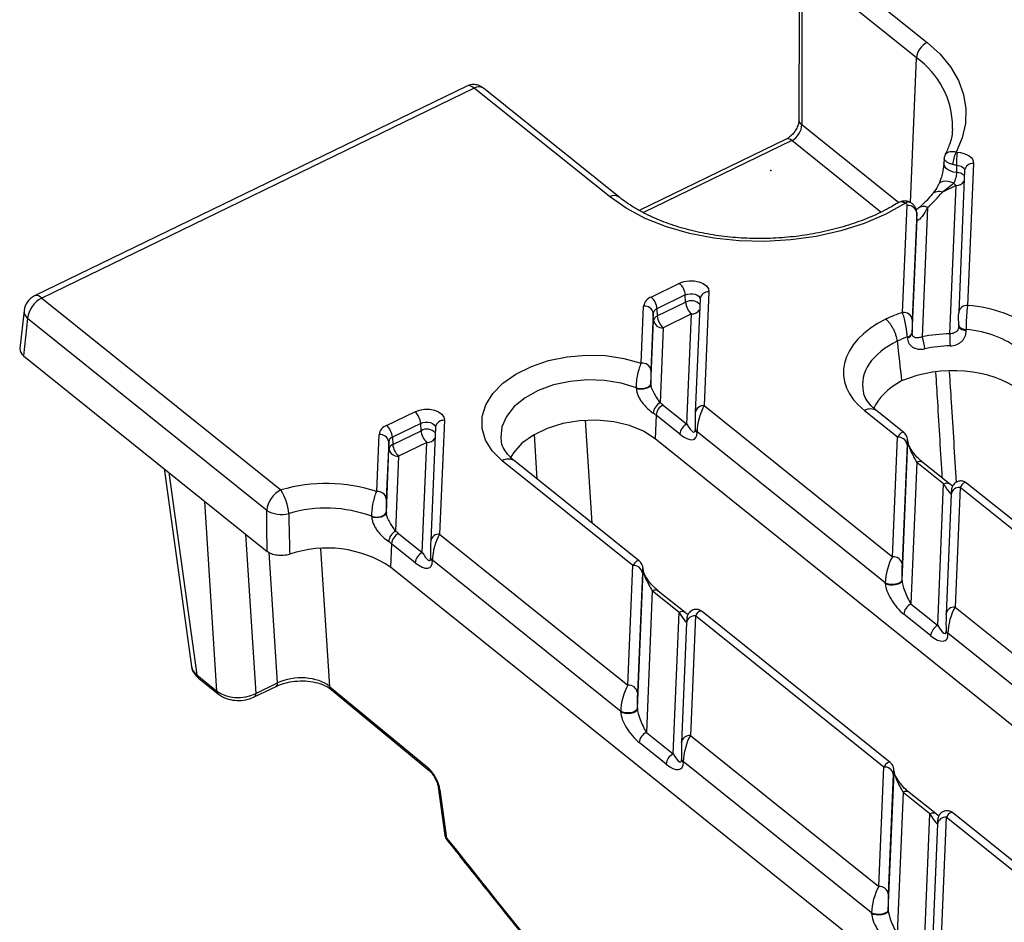
# Model space of a CAD drawing. Units: millimetres. Extents: x -83 to 1403, y -3 to 370.
# Drawn here: x 238 to 259, y 138 to 157 of the extents above; entities that cross this region are included whole.
import ezdxf

# ---------------------------------------------------------------- set-up
doc = ezdxf.new("R2010")
doc.units = ezdxf.units.MM
doc.header["$PDSIZE"] = -1

msp = doc.modelspace()

# ---------------------------------------------------------------- linework, layer by layer
at = {"color": 7, "linetype": 'Continuous', "lineweight": 30}
for p, q in [((254.788, 159.21), (257.709, 156.864)), ((257.48, 156.532), (254.558, 158.878)), ((254.945, 157.612), (254.939, 155.185)), ((255.004, 157.564), (254.998, 155.088)), ((247.765, 155.922), (238.419, 151.383)), ((247.923, 155.876), (238.579, 151.339)), ((250.844, 153.53), (247.923, 155.876)), ((251.043, 153.528), (248.122, 155.874)), ((254.939, 155.185), (254.939, 155.188)), ((258.257, 154.999), (258.259, 155.033)), ((254.665, 154.776), (251.486, 153.232)), ((258.077, 154.354), (258.071, 154.256)), ((258.519, 154.099), (258.391, 151.031)), ((258.711, 154.249), (258.583, 151.18)), ((258.334, 153.771), (258.037, 153.627)), ((258.2, 150.566), (258.334, 153.771)), ((257.179, 151.028), (257.276, 153.341)), ((257.715, 153.297), (257.598, 150.499)), ((257.483, 153.186), (257.386, 150.873)), ((257.388, 150.575), (257.491, 153.044)), ((251.745, 151.361), (252.356, 151.658)), ((238.579, 151.339), (243.744, 147.19)), ((252.482, 151.405), (251.871, 151.108)), ((252.49, 151.248), (252.482, 151.405)), ((252.801, 151.323), (252.699, 148.863)), ((252.994, 151.472), (252.891, 149.013)), ((238.196, 151.067), (238.106, 150.25)), ((251.532, 149.933), (251.583, 151.165)), ((251.871, 151.108), (251.878, 150.951)), ((251.878, 150.951), (252.49, 151.248)), ((238.272, 150.896), (238.184, 150.089)), ((243.438, 146.747), (238.272, 150.896)), ((251.79, 151.01), (251.739, 149.778)), ((251.74, 149.475), (251.798, 150.852)), ((251.798, 150.852), (251.79, 151.01)), ((252.616, 150.995), (252.005, 150.698)), ((252.517, 148.615), (252.616, 150.995)), ((258.391, 151.031), (258.391, 151.02)), ((252.005, 150.698), (251.937, 149.077)), ((258.393, 150.737), (258.391, 150.724)), ((258.393, 150.737), (258.392, 150.758)), ((258.552, 150.638), (258.551, 150.659)), ((257.281, 150.483), (257.281, 150.5)), ((257.388, 150.575), (257.387, 150.592)), ((238.184, 150.089), (243.446, 145.862)), ((251.427, 149.382), (251.426, 149.397)), ((251.74, 149.49), (251.74, 149.475)), ((252.004, 149.026), (252.517, 148.615)), ((252.891, 149.013), (256.959, 145.745)), ((246.027, 148.585), (246.639, 148.882)), ((251.851, 148.805), (251.83, 148.298)), ((252.364, 148.393), (251.851, 148.805)), ((252.699, 148.863), (252.699, 148.853)), ((257.067, 148.331), (256.353, 148.904)), ((257.209, 148.427), (256.619, 148.901)), ((246.765, 148.629), (246.154, 148.332)), ((246.772, 148.471), (246.765, 148.629)), ((247.084, 148.547), (246.981, 146.087)), ((247.276, 148.696), (247.174, 146.236)), ((252.697, 148.509), (252.697, 148.504)), ((245.814, 147.156), (245.866, 148.388)), ((246.154, 148.332), (246.161, 148.174)), ((246.161, 148.174), (246.772, 148.471)), ((263.989, 138.533), (251.83, 148.298)), ((252.697, 148.504), (252.698, 148.489)), ((252.736, 148.448), (252.737, 148.433)), ((256.805, 145.181), (252.736, 148.448)), ((256.959, 145.745), (257.067, 148.331)), ((246.073, 148.234), (246.021, 147.002)), ((246.08, 148.076), (246.073, 148.234)), ((246.899, 148.218), (246.287, 147.921)), ((246.8, 145.838), (246.899, 148.218)), ((257.166, 145.232), (257.29, 148.22)), ((257.274, 148.176), (257.167, 145.591)), ((257.29, 148.229), (257.289, 148.241)), ((257.289, 148.241), (257.289, 148.232)), ((257.29, 148.22), (257.289, 148.232)), ((257.29, 148.229), (257.29, 148.22)), ((246.023, 146.699), (246.08, 148.076)), ((246.287, 147.921), (246.22, 146.301)), ((251.35, 145.555), (248.527, 147.821)), ((251.492, 145.65), (248.793, 147.818)), ((257.485, 147.784), (257.358, 144.727)), ((258.065, 147.319), (257.485, 147.784)), ((258.198, 147.317), (257.618, 147.783)), ((241.22, 147.651), (241.814, 143.374)), ((257.938, 144.261), (258.065, 147.319)), ((258.42, 147.245), (258.312, 144.659)), ((262.488, 143.977), (258.42, 147.245)), ((262.63, 144.073), (258.562, 147.34)), ((258.227, 147.096), (258.12, 144.51)), ((245.709, 146.606), (245.709, 146.621)), ((246.022, 146.714), (246.023, 146.699)), ((246.287, 146.25), (246.8, 145.838)), ((247.174, 146.236), (251.242, 142.969)), ((246.134, 146.029), (246.113, 145.521)), ((246.646, 145.617), (246.134, 146.029)), ((246.981, 146.087), (246.981, 146.076)), ((246.98, 145.733), (246.98, 145.728)), ((246.98, 145.728), (246.98, 145.713)), ((247.019, 145.672), (247.02, 145.656)), ((251.087, 142.404), (247.019, 145.672)), ((251.242, 142.969), (251.35, 145.555)), ((258.271, 135.757), (246.113, 145.521)), ((251.448, 142.456), (251.572, 145.443)), ((251.557, 145.4), (251.449, 142.814)), ((251.572, 145.452), (251.572, 145.464)), ((251.572, 145.464), (251.572, 145.456)), ((251.572, 145.443), (251.572, 145.456)), ((251.572, 145.452), (251.572, 145.443)), ((256.805, 145.166), (256.805, 145.181)), ((257.165, 145.247), (257.166, 145.232)), ((251.768, 145.008), (251.641, 141.95)), ((252.348, 144.542), (251.768, 145.008)), ((252.48, 144.541), (251.9, 145.006)), ((257.358, 144.727), (257.938, 144.261)), ((252.22, 141.485), (252.348, 144.542)), ((252.702, 144.468), (252.594, 141.883)), ((256.77, 141.201), (252.702, 144.468)), ((256.913, 141.297), (252.844, 144.564)), ((257.785, 144.04), (257.205, 144.505)), ((258.12, 144.499), (258.12, 144.51)), ((258.312, 144.659), (262.38, 141.392)), ((252.51, 144.319), (252.402, 141.734)), ((258.118, 144.156), (258.118, 144.151)), ((258.118, 144.151), (258.118, 144.136)), ((258.157, 144.094), (258.158, 144.079)), ((262.225, 140.827), (258.157, 144.094)), ((241.929, 143.192), (242.363, 142.844)), ((241.964, 143.123), (242.398, 142.774)), ((243.201, 142.791), (243.673, 143.021)), ((243.169, 142.715), (243.642, 142.944)), ((244.797, 142.945), (246.919, 141.19)), ((244.831, 142.876), (246.953, 141.121)), ((251.088, 142.389), (251.087, 142.404)), ((251.447, 142.471), (251.448, 142.456)), ((251.641, 141.95), (252.22, 141.485)), ((252.067, 141.263), (251.487, 141.729)), ((252.402, 141.723), (252.402, 141.734)), ((252.594, 141.883), (256.663, 138.616)), ((252.4, 141.379), (252.4, 141.374)), ((252.4, 141.374), (252.401, 141.359)), ((252.44, 141.318), (252.44, 141.303)), ((256.508, 138.051), (252.44, 141.318)), ((256.663, 138.616), (256.77, 141.201)), ((256.869, 138.102), (256.993, 141.09)), ((256.993, 141.099), (256.992, 141.111)), ((256.992, 141.111), (256.992, 141.102)), ((256.993, 141.09), (256.992, 141.102)), ((256.993, 141.099), (256.993, 141.09)), ((256.977, 141.046), (256.87, 138.461)), ((247.145, 140.764), (247.289, 139.723)), ((247.182, 140.707), (247.326, 139.666)), ((257.189, 140.654), (257.061, 137.597)), ((257.768, 140.189), (257.189, 140.654)), ((257.901, 140.187), (257.321, 140.653)), ((257.641, 137.131), (257.768, 140.189)), ((258.123, 140.115), (258.015, 137.529)), ((260.686, 138.057), (258.123, 140.115)), ((260.951, 138.054), (258.265, 140.21)), ((257.93, 139.966), (257.823, 137.38)), ((256.868, 138.118), (256.869, 138.102)), ((256.508, 138.036), (256.508, 138.051))]:
    msp.add_line(p, q, dxfattribs=at)
at = {"color": 8, "linetype": 'Continuous', "lineweight": 30}
for p, q in [((257.352, 153.399), (257.48, 156.532)), ((254.998, 155.088), (257.096, 153.403)), ((254.785, 154.742), (251.579, 153.185)), ((256.707, 153.198), (254.785, 154.742)), ((250.32, 148.697), (250.465, 146.475)), ((249.285, 147.423), (249.222, 148.391)), ((241.321, 147.569), (241.929, 143.192)), ((242.363, 142.844), (242.099, 146.944)), ((242.979, 146.238), (243.201, 142.791)), ((243.673, 143.021), (243.49, 145.838)), ((244.603, 145.92), (244.797, 142.945))]:
    msp.add_line(p, q, dxfattribs=at)
at = {"color": 7, "linetype": 'Continuous', "lineweight": 30, "flags": 128}
for points in [[(257.709, 156.864), (257.988, 156.609), (258.213, 156.334), (258.383, 156.042), (258.494, 155.739), (258.545, 155.428), (258.535, 155.113), (258.465, 154.8), (258.335, 154.493)], [(258.361, 154.489), (258.433, 154.482), (258.501, 154.466), (258.562, 154.443), (258.615, 154.413), (258.657, 154.377), (258.688, 154.337), (258.706, 154.294), (258.711, 154.249)], [(257.242, 153.388), (256.816, 153.153), (256.346, 152.953), (255.841, 152.792), (255.309, 152.672), (254.76, 152.594), (254.202, 152.562), (253.645, 152.574), (253.099, 152.631), (252.574, 152.732), (252.077, 152.876), (251.618, 153.058), (251.205, 153.278), (250.844, 153.53)], [(252.356, 151.658), (252.454, 151.694), (252.563, 151.712), (252.674, 151.711), (252.778, 151.691), (252.869, 151.654), (252.938, 151.602), (252.981, 151.54), (252.994, 151.472)], [(258.392, 150.758), (258.394, 150.74), (258.402, 150.723), (258.416, 150.707), (258.435, 150.692), (258.459, 150.68), (258.487, 150.67), (258.518, 150.663), (258.551, 150.659)], [(258.393, 150.737), (258.395, 150.719), (258.403, 150.702), (258.417, 150.686), (258.436, 150.671), (258.46, 150.659), (258.488, 150.649), (258.519, 150.642), (258.552, 150.638)], [(248.527, 147.821), (248.312, 148.034), (248.164, 148.27), (248.09, 148.52), (248.093, 148.777), (248.171, 149.031), (248.323, 149.274), (248.543, 149.498), (248.824, 149.696), (249.156, 149.86), (249.529, 149.985), (249.929, 150.067), (250.343, 150.103), (250.758, 150.093), (251.158, 150.035), (251.532, 149.933)], [(251.426, 149.397), (251.474, 149.385), (251.526, 149.381), (251.579, 149.385), (251.63, 149.395), (251.674, 149.413), (251.709, 149.435), (251.731, 149.462), (251.74, 149.49)], [(251.74, 149.475), (251.732, 149.447), (251.709, 149.421), (251.675, 149.398), (251.631, 149.381), (251.58, 149.37), (251.527, 149.366), (251.474, 149.371), (251.427, 149.382)], [(246.639, 148.882), (246.736, 148.917), (246.845, 148.935), (246.956, 148.934), (247.061, 148.914), (247.152, 148.877), (247.221, 148.826), (247.264, 148.764), (247.276, 148.696)], [(251.83, 148.298), (251.579, 148.459), (251.276, 148.584), (250.935, 148.665), (250.571, 148.7), (250.199, 148.687), (249.836, 148.627), (249.498, 148.522), (249.199, 148.377), (248.952, 148.198), (248.769, 147.993), (248.701, 147.876)], [(245.709, 146.621), (245.756, 146.609), (245.809, 146.605), (245.862, 146.608), (245.912, 146.619), (245.957, 146.636), (245.991, 146.659), (246.013, 146.685), (246.022, 146.714)], [(246.023, 146.699), (246.014, 146.671), (245.992, 146.644), (245.957, 146.621), (245.913, 146.604), (245.862, 146.593), (245.809, 146.59), (245.757, 146.594), (245.709, 146.606)], [(257.165, 145.247), (257.154, 145.217), (257.124, 145.189), (257.08, 145.166), (257.025, 145.151), (256.964, 145.145), (256.903, 145.148), (256.848, 145.16), (256.805, 145.181)], [(257.166, 145.232), (257.154, 145.202), (257.125, 145.174), (257.081, 145.151), (257.025, 145.136), (256.965, 145.13), (256.904, 145.133), (256.849, 145.145), (256.805, 145.166)], [(251.447, 142.471), (251.436, 142.44), (251.407, 142.413), (251.363, 142.39), (251.307, 142.375), (251.247, 142.369), (251.186, 142.372), (251.131, 142.384), (251.087, 142.404)], [(251.448, 142.456), (251.437, 142.425), (251.407, 142.397), (251.363, 142.375), (251.308, 142.36), (251.247, 142.353), (251.186, 142.356), (251.131, 142.369), (251.088, 142.389)], [(256.868, 138.118), (256.857, 138.087), (256.828, 138.059), (256.783, 138.037), (256.728, 138.021), (256.667, 138.015), (256.606, 138.018), (256.552, 138.031), (256.508, 138.051)], [(256.869, 138.102), (256.857, 138.072), (256.828, 138.044), (256.784, 138.021), (256.729, 138.006), (256.668, 138), (256.607, 138.003), (256.552, 138.015), (256.508, 138.036)]]:
    msp.add_lwpolyline(points, dxfattribs=at)
at = {"color": 8, "linetype": 'Continuous', "lineweight": 30, "flags": 128}
for points in [[(258.344, 154.052), (258.279, 154.062), (258.218, 154.082), (258.165, 154.109), (258.122, 154.142), (258.091, 154.18), (258.074, 154.221), (258.071, 154.256)], [(258.344, 154.209), (258.38, 154.205), (258.413, 154.197), (258.444, 154.186), (258.47, 154.171), (258.492, 154.153), (258.507, 154.133), (258.516, 154.111), (258.519, 154.095)], [(258.286, 153.822), (258.223, 153.846), (258.16, 153.861), (258.1, 153.866), (258.047, 153.859), (258.003, 153.843), (257.971, 153.817), (257.959, 153.798)], [(252.482, 151.405), (252.531, 151.423), (252.586, 151.432), (252.641, 151.431), (252.694, 151.421), (252.739, 151.403), (252.774, 151.377), (252.795, 151.346), (252.801, 151.319)], [(251.426, 149.397), (251.098, 149.499), (250.74, 149.558), (250.367, 149.571), (249.994, 149.537), (249.635, 149.459), (249.306, 149.338), (249.02, 149.181), (248.787, 148.993), (248.618, 148.781), (248.519, 148.556), (248.495, 148.324), (248.504, 148.241)], [(246.765, 148.629), (246.814, 148.646), (246.868, 148.655), (246.924, 148.655), (246.976, 148.645), (247.021, 148.626), (247.056, 148.601), (247.077, 148.57), (247.084, 148.542)]]:
    msp.add_lwpolyline(points, dxfattribs=at)
at = {"color": 7, "linetype": 'Continuous', "lineweight": 30}
for centre, radius, start, end in [((257.896, 156.489), 0.419, 116.4884, 174.1267), ((258.79, 154.233), 0.524, 150.2239, 181.0747), ((259.695, 154.266), 1.353, 170.4847, 182.4067), ((255.785, 155.504), 2.932, 311.1599, 320.1859), ((258.512, 153.987), 0.28, 216.1328, 230.3888), ((257.296, 153.152), 0.19, 10.2695, 96.1883), ((252.101, 151.372), 0.383, 4.8917, 48.177), ((238.593, 151.024), 0.4, 115.901, 173.742), ((238.828, 150.839), 0.559, 116.4884, 174.1267), ((251.831, 151.125), 0.251, 110.0829, 170.9832), ((251.489, 151.075), 0.383, 4.8917, 48.177), ((251.604, 150.976), 0.19, 10.2695, 96.1883), ((251.914, 150.99), 0.125, 110.0829, 170.9832), ((252.872, 151.28), 0.383, 184.8917, 228.177), ((251.922, 150.833), 0.125, 110.0829, 170.9832), ((251.984, 150.886), 0.19, 190.2695, 276.1883), ((252.26, 150.983), 0.383, 184.8917, 228.177), ((257.2, 150.839), 0.19, 10.2695, 96.1883), ((257.262, 150.628), 0.13, 277.9894, 343.8036), ((257.263, 150.611), 0.13, 277.9824, 343.8003), ((256.82, 150.177), 0.842, 4.4747, 22.4522), ((263.123, 150.51), 4.923, 179.3427, 182.3769), ((251.552, 149.744), 0.19, 10.2695, 96.1883), ((252.08, 148.824), 0.29, 119.3878, 174.7282), ((252.129, 148.776), 0.279, 116.4884, 174.1267), ((251.049, 147.836), 1.527, 51.2523, 54.4119), ((246.383, 148.596), 0.383, 4.8917, 48.177), ((250.989, 147.731), 1.377, 51.2523, 54.4119), ((246.113, 148.349), 0.251, 110.0829, 170.9832), ((245.772, 148.299), 0.383, 4.8917, 48.177), ((252.642, 148.365), 0.279, 116.4884, 174.1267), ((245.886, 148.2), 0.19, 10.2695, 96.1883), ((246.197, 148.214), 0.125, 110.0829, 170.9832), ((247.154, 148.504), 0.383, 184.8917, 228.177), ((257.087, 148.142), 0.19, 10.2695, 96.1883), ((246.204, 148.056), 0.125, 110.0829, 170.9832), ((246.543, 148.207), 0.383, 184.8917, 228.177), ((246.267, 148.11), 0.19, 190.2695, 276.1883), ((244.725, 143.825), 3.505, 71.8998, 106.251), ((243.994, 146.69), 0.559, 116.4884, 174.1267), ((242.752, 146.577), 1.166, 5.1126, 31.7026), ((245.835, 146.968), 0.19, 10.2695, 96.1883), ((243.757, 147.298), 0.637, 239.955, 284.2629), ((244.72, 143.939), 2.858, 69.7625, 106.3816), ((246.362, 146.048), 0.29, 119.3878, 174.7282), ((246.411, 146), 0.279, 116.4884, 174.1267), ((245.331, 145.059), 1.527, 51.2523, 54.4119), ((245.272, 144.955), 1.377, 51.2523, 54.4119), ((244.741, 143.454), 2.481, 56.4391, 108.9904), ((246.924, 145.588), 0.279, 116.4884, 174.1267), ((256.98, 145.557), 0.19, 10.2695, 96.1883), ((251.37, 145.366), 0.19, 10.2695, 96.1883), ((257.483, 144.477), 0.279, 116.4884, 174.1267), ((258.062, 144.011), 0.279, 116.4884, 174.1267), ((251.262, 142.78), 0.19, 10.2695, 96.1883), ((251.765, 141.7), 0.279, 116.4884, 174.1267), ((252.345, 141.235), 0.279, 116.4884, 174.1267), ((256.791, 141.012), 0.19, 10.2695, 96.1883), ((247.487, 139.751), 0.2, 187.8708, 218.2904), ((256.683, 138.427), 0.19, 10.2695, 96.1883)]:
    msp.add_arc(centre, radius, start, end, dxfattribs=at)
at = {"color": 8, "linetype": 'Continuous', "lineweight": 30}
for centre, radius, start, end in [((256.412, 155.025), 1.846, 0.249, 54.6922), ((248.02, 155.722), 0.182, 56.2889, 122.4053), ((255.059, 155.191), 0.12, 183.2717, 239.516), ((254.698, 154.663), 0.117, 42.2516, 106.3801), ((258.355, 153.848), 0.204, 39.1808, 93.219), ((258.695, 154.071), 0.178, 84.6521, 170.8872), ((258.341, 153.972), 0.201, 267.8829, 326.6405), ((257.961, 153.439), 0.203, 67.8382, 135.0882), ((250.942, 153.376), 0.182, 56.4924, 122.3871), ((257.308, 153.318), 0.0954, 68.308, 133.4328), ((257.63, 153.143), 0.176, 61.0228, 125.1758), ((238.463, 151.235), 0.155, 41.971, 106.6607), ((252.614, 151.036), 0.245, 42.0762, 120.4296), ((252.977, 151.295), 0.178, 84.6521, 170.8872), ((238.4, 151.056), 0.205, 176.7199, 231.2654), ((252.624, 151.195), 0.201, 267.8829, 326.6405), ((258.567, 151.003), 0.178, 84.6521, 170.8872), ((252.875, 148.835), 0.178, 84.6521, 170.8872), ((256.484, 148.699), 0.243, 56.2889, 122.4053), ((247.26, 148.518), 0.178, 84.6521, 170.8872), ((246.897, 148.26), 0.245, 42.0762, 120.4296), ((246.906, 148.419), 0.201, 267.8829, 326.6405), ((252.77, 148.513), 0.0733, 186.8854, 242.7531), ((252.771, 148.498), 0.0733, 186.8854, 242.7531), ((248.658, 147.616), 0.243, 56.2889, 122.4053), ((257.551, 147.682), 0.122, 56.2889, 122.4053), ((258.13, 147.21), 0.127, 58.6328, 120.9645), ((258.403, 147.067), 0.178, 84.6521, 170.8872), ((247.157, 146.059), 0.178, 84.6521, 170.8872), ((247.053, 145.737), 0.0733, 186.8854, 242.7531), ((247.053, 145.722), 0.0733, 186.8854, 242.7531), ((251.833, 144.905), 0.122, 56.2889, 122.4053), ((252.413, 144.434), 0.127, 58.6328, 120.9645), ((252.686, 144.291), 0.178, 84.6521, 170.8872), ((258.295, 144.482), 0.178, 84.6521, 170.8872), ((258.191, 144.16), 0.0733, 186.8854, 242.7531), ((258.191, 144.144), 0.0733, 186.8854, 242.7531), ((242.027, 143.198), 0.0979, 183.0094, 229.9302), ((243.595, 143.009), 0.0792, 305.8158, 8.796), ((242.461, 142.849), 0.0979, 183.0061, 230.0061), ((243.123, 142.779), 0.0792, 305.945, 8.7777), ((244.895, 142.951), 0.0988, 183.196, 229.2386), ((252.578, 141.705), 0.178, 84.6521, 170.8872), ((252.473, 141.383), 0.0733, 186.8854, 242.7531), ((252.474, 141.368), 0.0733, 186.8854, 242.7531), ((247.02, 141.197), 0.101, 183.7827, 227.5044), ((247.232, 140.779), 0.0882, 190.6589, 235.1933), ((257.254, 140.552), 0.122, 56.2889, 122.4053), ((257.834, 140.08), 0.127, 58.6328, 120.9645), ((258.106, 139.937), 0.178, 84.6521, 170.8872), ((247.376, 139.738), 0.0879, 189.6717, 235.2367), ((247.365, 139.651), 0.0426, 159.1712, 214.2295)]:
    msp.add_arc(centre, radius, start, end, dxfattribs=at)
for centre, major_axis, ratio, start_param, end_param in [((247.944, 155.564), (-0.181, 0.357), 0.437103, 5.514672, 6.275544), ((258.233, 149.481), (1.921, 0.022), 0.612392, 2.218536, 3.264566), ((257.082, 148.016), (0.112, 0.419), 0.304968, 6.135133, 7.087949), ((258.434, 146.93), (0.112, 0.419), 0.304968, 6.149127, 7.087949), ((251.364, 145.24), (0.112, 0.419), 0.304968, 6.135133, 7.087949), ((252.717, 144.153), (0.112, 0.419), 0.304968, 6.149127, 7.087949), ((242.412, 143.434), (0.599, 0.046), 0.611272, 3.179039, 3.730694), ((256.785, 140.886), (0.112, 0.419), 0.304968, 6.135133, 7.087949), ((258.138, 139.8), (0.112, 0.419), 0.304968, 6.149127, 7.087949)]:
    msp.add_ellipse(centre, major_axis=major_axis, ratio=ratio, start_param=start_param, end_param=end_param, dxfattribs=at)
at = {"color": 7, "linetype": 'Continuous', "lineweight": 30}
for centre, major_axis, ratio, start_param, end_param in [((254.755, 154.993), (0.165, 0.251), 0.707856, 4.013195, 5.496725), ((258.154, 149.765), (2.298, 0.114), 0.619954, 0.609604, 1.35225), ((258.218, 149.796), (2.315, 0.102), 0.61118, 2.195866, 3.749436), ((258.154, 149.765), (2.298, 0.114), 0.619954, 1.978028, 2.163174), ((258.169, 149.45), (1.898, 0.108), 0.641805, 0.604218, 1.331453), ((258.169, 149.45), (1.898, 0.108), 0.641805, 2.021033, 2.155779), ((258.169, 149.262), (2.098, 0.104), 0.619954, 1.525176, 1.815386), ((238.508, 150.244), (0.403, 0.018), 0.61118, 3.047386, 3.749436), ((258.16, 149.842), (-1.989, 18.089), 0.056583, 1.533419, 1.580957), ((258.176, 149.105), (1.898, 0.101), 0.630886, 1.522581, 1.812791), ((258.187, 148.587), (1.898, 0.094), 0.619954, 0.609604, 2.113628), ((258.392, 148.686), (1.912, 0.084), 0.61118, 2.245412, 2.849663), ((252.906, 148.698), (0.112, 0.419), 0.304968, 0.804764, 2.288294), ((252.706, 148.695), (0.002, 0.255), 0.042942, 0.904901, 2.38843), ((252.511, 148.807), (-0.17, 0.366), 0.209394, 2.024938, 3.595734), ((252.351, 148.743), (-0.339, 0.446), 0.418283, 2.108267, 3.679063), ((257.282, 148.019), (0.002, 0.255), 0.042942, 5.704556, 7.188086), ((257.477, 147.907), (-0.181, 0.335), 0.138437, 0.298139, 1.868936), ((258.056, 147.441), (-0.181, 0.335), 0.138437, 1.868936, 3.439732), ((247.189, 145.921), (0.112, 0.419), 0.304968, 0.804764, 2.288294), ((246.989, 145.919), (0.002, 0.255), 0.042942, 0.904901, 2.38843), ((246.794, 146.031), (-0.17, 0.366), 0.209394, 2.024938, 3.595734), ((256.974, 145.431), (0.112, 0.419), 0.304968, 0.804764, 2.288294), ((246.633, 145.967), (-0.339, 0.446), 0.418283, 2.108267, 3.679063), ((257.174, 145.433), (0.002, 0.255), 0.042942, 0.904901, 2.38843), ((251.564, 145.242), (0.002, 0.255), 0.042942, 5.704556, 7.188086), ((251.759, 145.13), (-0.181, 0.335), 0.138437, 0.298139, 1.868936), ((257.192, 144.855), (-0.339, 0.446), 0.418283, 0.53747, 2.108267), ((257.352, 144.919), (-0.17, 0.366), 0.209394, 0.454141, 2.024938), ((252.339, 144.665), (-0.181, 0.335), 0.138437, 1.868936, 3.439732), ((258.127, 144.342), (0.002, 0.255), 0.042942, 0.904901, 2.38843), ((258.327, 144.344), (0.112, 0.419), 0.304968, 0.804764, 2.288294), ((257.932, 144.454), (-0.17, 0.366), 0.209394, 2.024938, 3.595734), ((257.771, 144.39), (-0.339, 0.446), 0.418283, 2.108267, 3.679063), ((244.148, 142.645), (0.799, 0.035), 0.603536, 0.597566, 2.179099), ((242.844, 143.087), (0.599, 0.032), 0.635185, 3.747725, 5.315782), ((251.257, 142.654), (0.112, 0.419), 0.304968, 0.804764, 2.288294), ((251.456, 142.657), (0.002, 0.255), 0.042942, 0.904901, 2.38843), ((251.474, 142.079), (-0.339, 0.446), 0.418283, 0.53747, 2.108267), ((251.635, 142.143), (-0.17, 0.366), 0.209394, 0.454141, 2.024938), ((252.409, 141.565), (0.002, 0.255), 0.042942, 0.904901, 2.38843), ((252.609, 141.568), (0.112, 0.419), 0.304968, 0.804764, 2.288294), ((252.054, 141.613), (-0.339, 0.446), 0.418283, 2.108267, 3.679063), ((252.214, 141.677), (-0.17, 0.366), 0.209394, 2.024938, 3.595734), ((246.95, 140.884), (-0.186, 0.354), 0.409354, 3.991303, 5.509739), ((256.985, 140.889), (0.002, 0.255), 0.042942, 5.704556, 7.188086), ((257.18, 140.777), (-0.181, 0.335), 0.138437, 0.298139, 1.868936), ((257.759, 140.311), (-0.181, 0.335), 0.138437, 1.868936, 3.439732), ((262.229, 199.002), (-50.833, 96.985), 0.409354, 2.000691, 2.184463), ((256.677, 138.301), (0.112, 0.419), 0.304968, 0.804764, 2.288294), ((256.877, 138.303), (0.002, 0.255), 0.042942, 0.904901, 2.38843), ((257.055, 137.789), (-0.17, 0.366), 0.209394, 0.454141, 2.024938), ((256.895, 137.725), (-0.339, 0.446), 0.418283, 0.53747, 2.108267)]:
    msp.add_ellipse(centre, major_axis=major_axis, ratio=ratio, start_param=start_param, end_param=end_param, dxfattribs=at)
for points, knots in [([(248.122, 155.874), (248.085, 155.898), (248.018, 155.943), (247.899, 155.958), (247.812, 155.949), (247.773, 155.923), (247.765, 155.918)], [0, 0, 0, 0, 0.3446935, 0.6327915, 0.9299116, 1, 1, 1, 1]), ([(254.939, 155.185), (254.938, 155.171), (254.936, 155.136), (254.916, 155.059), (254.868, 154.963), (254.799, 154.873), (254.725, 154.808), (254.682, 154.785), (254.665, 154.776)], [0, 0, 0, 0, 0.112901, 0.291941, 0.479505, 0.674156, 0.869708, 1, 1, 1, 1]), ([(258.252, 155.028), (258.253, 155.001), (258.256, 154.878), (258.208, 154.678), (258.129, 154.506), (258.094, 154.431)], [0, 0, 0, 0, 0.137792, 0.625864, 1, 1, 1, 1]), ([(258.071, 154.255), (258.071, 154.253), (258.07, 154.23), (258.065, 154.178), (258.054, 154.125), (258.051, 154.105)], [0, 0, 0, 0, 0.055563, 0.642801, 1, 1, 1, 1]), ([(258.099, 154.431), (258.098, 154.43), (258.084, 154.41), (258.076, 154.382), (258.078, 154.356), (258.078, 154.354)], [0, 0, 0, 0, 0.021372, 0.937281, 1, 1, 1, 1]), ([(258.051, 154.105), (258.047, 154.086), (258.037, 154.026), (258.011, 153.929), (257.98, 153.843), (257.964, 153.811), (257.959, 153.8)], [0, 0, 0, 0, 0.176987, 0.552038, 0.83253, 1, 1, 1, 1]), ([(258.344, 154.052), (258.342, 154.018), (258.336, 153.977), (258.316, 153.894), (258.302, 153.853), (258.286, 153.822)], [0, 0, 0, 0, 0.5, 0.5, 1, 1, 1, 1]), ([(257.958, 153.799), (257.952, 153.788), (257.917, 153.715), (257.869, 153.645), (257.825, 153.592), (257.817, 153.583)], [0, 0, 0, 0, 0.1278421, 0.8436846, 1, 1, 1, 1]), ([(257.07, 153.392), (257.026, 153.366), (256.864, 153.267), (256.552, 153.113), (256.125, 152.946), (255.667, 152.811), (255.187, 152.71), (254.692, 152.646), (254.191, 152.619), (253.69, 152.63), (253.2, 152.679), (252.728, 152.764), (252.281, 152.885), (251.867, 153.037), (251.492, 153.22), (251.223, 153.388), (251.085, 153.495), (251.043, 153.528)], [0, 0, 0, 0, 0.026856, 0.099116, 0.171498, 0.243981, 0.316561, 0.389214, 0.461907, 0.534601, 0.607244, 0.679794, 0.752214, 0.824478, 0.896576, 0.968542, 1, 1, 1, 1]), ([(257.342, 153.404), (257.336, 153.409), (257.304, 153.431), (257.235, 153.44), (257.151, 153.43), (257.095, 153.41), (257.072, 153.391), (257.071, 153.39)], [0, 0, 0, 0, 0.0791531, 0.3984374, 0.6892571, 0.9827038, 1, 1, 1, 1]), ([(257.479, 153.198), (257.48, 153.207), (257.482, 153.246), (257.453, 153.308), (257.405, 153.37), (257.361, 153.394), (257.342, 153.405)], [0, 0, 0, 0, 0.100431, 0.436572, 0.747762, 1, 1, 1, 1]), ([(257.817, 153.582), (257.779, 153.538), (257.692, 153.437), (257.587, 153.34), (257.528, 153.286)], [0, 0, 0, 0, 0.4420273, 1, 1, 1, 1]), ([(257.528, 153.288), (257.521, 153.281), (257.497, 153.258), (257.475, 153.245), (257.46, 153.237)], [0, 0, 0, 0, 0.2966875, 1, 1, 1, 1]), ([(257.715, 153.297), (257.697, 153.26), (257.678, 153.224), (257.639, 153.158), (257.619, 153.127), (257.578, 153.072), (257.557, 153.049), (257.527, 153.027), (257.517, 153.021), (257.504, 153.021), (257.5, 153.022), (257.494, 153.029), (257.491, 153.034), (257.491, 153.044)], [0, 0, 0, 0, 0.25, 0.25, 0.5, 0.5, 0.75, 0.75, 0.875, 0.875, 0.9375, 0.9375, 1, 1, 1, 1]), ([(258.583, 151.18), (258.578, 151.15), (258.573, 151.114), (258.567, 151.052), (258.565, 151.03), (258.561, 150.985), (258.559, 150.962), (258.556, 150.914), (258.555, 150.89), (258.553, 150.842), (258.552, 150.818), (258.55, 150.746), (258.55, 150.701), (258.551, 150.659)], [0, 0, 0, 0, 0.25, 0.25, 0.375, 0.375, 0.5, 0.5, 0.625, 0.625, 0.75, 0.75, 1, 1, 1, 1]), ([(257.063, 150.406), (257.059, 150.447), (257.049, 150.491), (257.027, 150.559), (257.018, 150.582), (256.999, 150.627), (256.989, 150.65), (256.966, 150.694), (256.954, 150.715), (256.928, 150.755), (256.914, 150.775), (256.886, 150.811), (256.872, 150.827), (256.842, 150.858), (256.827, 150.872), (256.813, 150.883)], [0, 0, 0, 0, 0.25, 0.25, 0.375, 0.375, 0.5, 0.5, 0.625, 0.625, 0.75, 0.75, 0.875, 0.875, 1, 1, 1, 1]), ([(257.281, 150.5), (257.279, 150.521), (257.277, 150.543), (257.272, 150.589), (257.269, 150.613), (257.262, 150.662), (257.258, 150.686), (257.249, 150.735), (257.245, 150.76), (257.23, 150.832), (257.22, 150.878), (257.199, 150.961), (257.189, 150.998), (257.179, 151.028)], [0, 0, 0, 0, 0.125, 0.125, 0.25, 0.25, 0.375, 0.375, 0.5, 0.5, 0.75, 0.75, 1, 1, 1, 1]), ([(257.386, 150.873), (257.386, 150.857), (257.385, 150.837), (257.385, 150.794), (257.384, 150.77), (257.384, 150.719), (257.385, 150.692), (257.386, 150.64), (257.386, 150.615), (257.387, 150.592)], [0, 0, 0, 0, 0.25, 0.25, 0.5, 0.5, 0.75, 0.75, 1, 1, 1, 1]), ([(258.392, 150.758), (258.391, 150.8), (258.39, 150.851), (258.389, 150.922), (258.389, 150.945), (258.39, 150.987), (258.39, 151.005), (258.391, 151.02)], [0, 0, 0, 0, 0.5, 0.5, 0.75, 0.75, 1, 1, 1, 1]), ([(258.204, 150.306), (258.255, 150.307), (258.304, 150.317), (258.37, 150.343), (258.391, 150.354), (258.429, 150.379), (258.446, 150.392), (258.478, 150.423), (258.491, 150.44), (258.515, 150.475), (258.524, 150.494), (258.547, 150.553), (258.554, 150.594), (258.552, 150.638)], [0, 0, 0, 0, 0.25, 0.25, 0.375, 0.375, 0.5, 0.5, 0.625, 0.625, 0.75, 0.75, 1, 1, 1, 1]), ([(257.281, 150.483), (257.283, 150.439), (257.294, 150.398), (257.323, 150.346), (257.335, 150.33), (257.362, 150.301), (257.378, 150.289), (257.412, 150.267), (257.432, 150.258), (257.472, 150.245), (257.494, 150.24), (257.539, 150.234), (257.563, 150.233), (257.611, 150.235), (257.635, 150.238), (257.66, 150.243)], [0, 0, 0, 0, 0.25, 0.25, 0.375, 0.375, 0.5, 0.5, 0.625, 0.625, 0.75, 0.75, 0.875, 0.875, 1, 1, 1, 1]), ([(257.598, 150.499), (257.573, 150.489), (257.549, 150.483), (257.502, 150.476), (257.48, 150.476), (257.45, 150.483), (257.441, 150.486), (257.424, 150.496), (257.416, 150.502), (257.397, 150.526), (257.389, 150.549), (257.388, 150.575)], [0, 0, 0, 0, 0.25, 0.25, 0.5, 0.5, 0.625, 0.625, 0.75, 0.75, 1, 1, 1, 1]), ([(251.426, 149.397), (251.426, 149.418), (251.426, 149.441), (251.429, 149.487), (251.431, 149.512), (251.439, 149.585), (251.448, 149.636), (251.468, 149.734), (251.48, 149.781), (251.499, 149.844), (251.505, 149.864), (251.518, 149.901), (251.525, 149.917), (251.532, 149.933)], [0, 0, 0, 0, 0.125, 0.125, 0.25, 0.25, 0.5, 0.5, 0.75, 0.75, 0.875, 0.875, 1, 1, 1, 1]), ([(251.739, 149.778), (251.738, 149.761), (251.738, 149.741), (251.737, 149.697), (251.737, 149.672), (251.737, 149.62), (251.737, 149.593), (251.738, 149.539), (251.739, 149.513), (251.74, 149.49)], [0, 0, 0, 0, 0.25, 0.25, 0.5, 0.5, 0.75, 0.75, 1, 1, 1, 1]), ([(251.427, 149.382), (251.427, 149.357), (251.431, 149.33), (251.444, 149.277), (251.453, 149.251), (251.477, 149.197), (251.49, 149.171), (251.521, 149.121), (251.538, 149.096), (251.575, 149.049), (251.594, 149.027), (251.633, 148.984), (251.653, 148.964), (251.713, 148.909), (251.752, 148.878), (251.791, 148.851)], [0, 0, 0, 0, 0.125, 0.125, 0.25, 0.25, 0.375, 0.375, 0.5, 0.5, 0.625, 0.625, 0.75, 0.75, 1, 1, 1, 1]), ([(251.937, 149.077), (251.921, 149.102), (251.904, 149.127), (251.868, 149.182), (251.848, 149.212), (251.81, 149.277), (251.79, 149.313), (251.765, 149.372), (251.757, 149.393), (251.745, 149.434), (251.741, 149.456), (251.74, 149.475)], [0, 0, 0, 0, 0.25, 0.25, 0.5, 0.5, 0.75, 0.75, 0.875, 0.875, 1, 1, 1, 1]), ([(256.619, 148.901), (256.59, 148.925), (256.505, 148.998), (256.406, 149.122), (256.344, 149.236), (256.336, 149.299), (256.333, 149.318)], [0, 0, 0, 0, 0.173094, 0.510947, 0.855091, 1, 1, 1, 1]), ([(257.289, 148.241), (257.288, 148.253), (257.287, 148.277), (257.283, 148.306), (257.271, 148.346), (257.251, 148.386), (257.227, 148.408), (257.215, 148.42)], [0, 0, 0, 0, 0.210683, 0.441421, 0.588389, 0.783026, 1, 1, 1, 1]), ([(248.793, 147.818), (248.764, 147.842), (248.681, 147.913), (248.583, 148.036), (248.521, 148.154), (248.512, 148.221), (248.51, 148.245)], [0, 0, 0, 0, 0.166148, 0.491373, 0.823545, 1, 1, 1, 1]), ([(257.428, 147.976), (257.401, 148.012), (257.361, 148.066), (257.319, 148.142), (257.3, 148.187), (257.292, 148.213), (257.29, 148.226), (257.29, 148.228), (257.29, 148.229)], [0, 0, 0, 0, 0.410253, 0.623575, 0.759816, 0.858688, 0.943896, 1, 1, 1, 1]), ([(257.618, 147.783), (257.596, 147.802), (257.535, 147.854), (257.467, 147.92), (257.428, 147.976), (257.428, 147.976)], [0, 0, 0, 0, 0.363027, 0.993341, 1, 1, 1, 1]), ([(258.258, 147.274), (258.252, 147.278), (258.235, 147.288), (258.213, 147.305), (258.198, 147.317)], [0, 0, 0, 0, 0.306065, 1, 1, 1, 1]), ([(258.565, 147.336), (258.563, 147.338), (258.546, 147.357), (258.498, 147.378), (258.427, 147.389), (258.359, 147.373), (258.308, 147.341), (258.275, 147.305), (258.254, 147.27), (258.243, 147.24), (258.238, 147.218), (258.234, 147.196), (258.23, 147.162), (258.228, 147.123), (258.227, 147.096)], [0, 0, 0, 0, 0.013996, 0.117588, 0.227603, 0.337579, 0.424783, 0.498325, 0.560996, 0.612371, 0.653003, 0.699025, 0.793022, 1, 1, 1, 1]), ([(245.709, 146.621), (245.708, 146.642), (245.709, 146.664), (245.712, 146.711), (245.714, 146.735), (245.722, 146.809), (245.73, 146.86), (245.75, 146.957), (245.762, 147.004), (245.781, 147.067), (245.788, 147.087), (245.801, 147.124), (245.808, 147.141), (245.814, 147.156)], [0, 0, 0, 0, 0.125, 0.125, 0.25, 0.25, 0.5, 0.5, 0.75, 0.75, 0.875, 0.875, 1, 1, 1, 1]), ([(246.021, 147.002), (246.021, 146.985), (246.02, 146.965), (246.019, 146.921), (246.019, 146.896), (246.019, 146.844), (246.02, 146.817), (246.021, 146.763), (246.021, 146.737), (246.022, 146.714)], [0, 0, 0, 0, 0.25, 0.25, 0.5, 0.5, 0.75, 0.75, 1, 1, 1, 1]), ([(243.446, 145.862), (243.446, 145.867), (243.446, 145.873), (243.446, 145.878), (243.444, 146.064), (243.442, 146.25), (243.441, 146.437), (243.44, 146.54), (243.439, 146.644), (243.438, 146.747)], [0, 0, 0, 0, 0.000089805, 0.000089805, 0.000089805, 0.003380323, 0.003380323, 0.003380323, 0.005206745, 0.005206745, 0.005206745, 0.005206745]), ([(243.914, 146.681), (243.916, 146.578), (243.918, 146.475), (243.921, 146.372), (243.925, 146.181), (243.93, 145.991), (243.934, 145.8)], [0, 0, 0, 0, 0.00182502, 0.00182502, 0.00182502, 0.005202613, 0.005202613, 0.005202613, 0.005202613]), ([(245.709, 146.606), (245.71, 146.58), (245.714, 146.554), (245.727, 146.501), (245.736, 146.474), (245.759, 146.421), (245.773, 146.395), (245.804, 146.344), (245.821, 146.319), (245.857, 146.272), (245.876, 146.25), (245.915, 146.208), (245.936, 146.188), (245.996, 146.133), (246.035, 146.102), (246.073, 146.074)], [0, 0, 0, 0, 0.125, 0.125, 0.25, 0.25, 0.375, 0.375, 0.5, 0.5, 0.625, 0.625, 0.75, 0.75, 1, 1, 1, 1]), ([(246.22, 146.301), (246.204, 146.325), (246.186, 146.351), (246.15, 146.406), (246.131, 146.436), (246.092, 146.501), (246.072, 146.537), (246.047, 146.595), (246.039, 146.616), (246.028, 146.658), (246.023, 146.679), (246.023, 146.699)], [0, 0, 0, 0, 0.25, 0.25, 0.5, 0.5, 0.75, 0.75, 0.875, 0.875, 1, 1, 1, 1]), ([(243.934, 145.8), (243.893, 145.787), (243.849, 145.778), (243.758, 145.77), (243.712, 145.771), (243.624, 145.783), (243.582, 145.793), (243.506, 145.822), (243.474, 145.84), (243.446, 145.862)], [0, 0, 0, 0, 0.25, 0.25, 0.5, 0.5, 0.75, 0.75, 1, 1, 1, 1]), ([(251.572, 145.464), (251.571, 145.476), (251.569, 145.501), (251.565, 145.529), (251.553, 145.569), (251.534, 145.609), (251.51, 145.632), (251.497, 145.644)], [0, 0, 0, 0, 0.210683, 0.441421, 0.588389, 0.783026, 1, 1, 1, 1]), ([(251.71, 145.2), (251.684, 145.236), (251.643, 145.289), (251.601, 145.366), (251.583, 145.41), (251.575, 145.437), (251.572, 145.449), (251.572, 145.452), (251.572, 145.452)], [0, 0, 0, 0, 0.4102528, 0.6235746, 0.759816, 0.8586879, 0.9438957, 1, 1, 1, 1]), ([(251.9, 145.006), (251.878, 145.026), (251.818, 145.078), (251.75, 145.143), (251.711, 145.199), (251.71, 145.2)], [0, 0, 0, 0, 0.363027, 0.993341, 1, 1, 1, 1]), ([(252.54, 144.498), (252.535, 144.501), (252.517, 144.511), (252.495, 144.529), (252.48, 144.541)], [0, 0, 0, 0, 0.306065, 1, 1, 1, 1]), ([(252.848, 144.56), (252.846, 144.562), (252.828, 144.581), (252.78, 144.602), (252.709, 144.613), (252.642, 144.597), (252.591, 144.565), (252.557, 144.529), (252.536, 144.494), (252.525, 144.464), (252.52, 144.442), (252.517, 144.42), (252.513, 144.385), (252.511, 144.346), (252.51, 144.319)], [0, 0, 0, 0, 0.013996, 0.117588, 0.227603, 0.337579, 0.424783, 0.498325, 0.560996, 0.612371, 0.653003, 0.699025, 0.793022, 1, 1, 1, 1]), ([(241.815, 143.373), (241.815, 143.371), (241.813, 143.32), (241.861, 143.225), (241.93, 143.156), (241.964, 143.123)], [0, 0, 0, 0, 0.020579, 0.514966, 1, 1, 1, 1]), ([(243.642, 142.944), (243.672, 142.958), (243.761, 142.998), (243.936, 143.045), (244.161, 143.069), (244.385, 143.056), (244.589, 143.01), (244.74, 142.944), (244.805, 142.895), (244.831, 142.876)], [0, 0, 0, 0, 0.082922, 0.245214, 0.408793, 0.572696, 0.735539, 0.896231, 1, 1, 1, 1]), ([(242.398, 142.774), (242.426, 142.754), (242.501, 142.701), (242.652, 142.65), (242.844, 142.632), (243.025, 142.655), (243.126, 142.697), (243.169, 142.715)], [0, 0, 0, 0, 0.137861, 0.361149, 0.591507, 0.82499, 1, 1, 1, 1]), ([(256.992, 141.111), (256.991, 141.123), (256.99, 141.147), (256.986, 141.176), (256.974, 141.216), (256.955, 141.256), (256.931, 141.278), (256.918, 141.29)], [0, 0, 0, 0, 0.210683, 0.441421, 0.588389, 0.783026, 1, 1, 1, 1]), ([(246.953, 141.121), (246.962, 141.113), (246.983, 141.094), (247.026, 141.042), (247.072, 140.969), (247.112, 140.887), (247.137, 140.813), (247.143, 140.779), (247.145, 140.764)], [0, 0, 0, 0, 0.132125, 0.29311, 0.479709, 0.682132, 0.864984, 1, 1, 1, 1]), ([(257.131, 140.847), (257.104, 140.882), (257.064, 140.936), (257.022, 141.013), (257.004, 141.057), (256.995, 141.083), (256.993, 141.096), (256.993, 141.098), (256.993, 141.099)], [0, 0, 0, 0, 0.410253, 0.623575, 0.759816, 0.858688, 0.943896, 1, 1, 1, 1]), ([(257.321, 140.653), (257.299, 140.672), (257.238, 140.724), (257.17, 140.79), (257.131, 140.846), (257.131, 140.847)], [0, 0, 0, 0, 0.3630274, 0.9933413, 1, 1, 1, 1]), ([(258.268, 140.206), (258.266, 140.208), (258.249, 140.228), (258.201, 140.248), (258.13, 140.259), (258.063, 140.243), (258.011, 140.211), (257.978, 140.175), (257.957, 140.14), (257.946, 140.11), (257.941, 140.088), (257.937, 140.066), (257.934, 140.032), (257.932, 139.993), (257.93, 139.966)], [0, 0, 0, 0, 0.013996, 0.117588, 0.227603, 0.337579, 0.424783, 0.498325, 0.560996, 0.612371, 0.653003, 0.699025, 0.793022, 1, 1, 1, 1]), ([(257.961, 140.145), (257.956, 140.148), (257.938, 140.158), (257.916, 140.175), (257.901, 140.187)], [0, 0, 0, 0, 0.306065, 1, 1, 1, 1]), ([(247.33, 139.627), (247.595, 139.293), (248.363, 138.324), (249.64, 136.746), (251.164, 134.907), (252.694, 133.105), (254.23, 131.341), (255.771, 129.616), (257.288, 127.961), (258.386, 126.793), (258.968, 126.184), (259.061, 126.086)], [0, 0, 0, 0, 0.06875, 0.199387, 0.330027, 0.460668, 0.591312, 0.721958, 0.852607, 0.976387, 1, 1, 1, 1])]:
    msp.add_open_spline(points, degree=3, knots=knots, dxfattribs=at)
at = {"color": 8, "linetype": 'Continuous', "lineweight": 30}
for points, knots in [([(258.335, 154.493), (258.326, 154.494), (258.293, 154.5), (258.235, 154.502), (258.165, 154.49), (258.118, 154.464), (258.104, 154.438), (258.1, 154.43)], [0, 0, 0, 0, 0.0816628, 0.2955942, 0.5448865, 0.8502154, 1, 1, 1, 1]), ([(258.266, 154.223), (258.257, 154.225), (258.225, 154.235), (258.172, 154.255), (258.114, 154.289), (258.081, 154.324), (258.079, 154.346), (258.078, 154.354)], [0, 0, 0, 0, 0.078409, 0.283486, 0.52203, 0.813996, 1, 1, 1, 1]), ([(257.242, 153.388), (257.222, 153.397), (257.183, 153.415), (257.122, 153.417), (257.089, 153.398), (257.072, 153.389)], [0, 0, 0, 0, 0.34253, 0.6640489, 1, 1, 1, 1]), ([(258.391, 150.724), (258.39, 150.708), (258.387, 150.672), (258.357, 150.626), (258.309, 150.59), (258.254, 150.57), (258.216, 150.567), (258.2, 150.566)], [0, 0, 0, 0, 0.1779167, 0.4001281, 0.6216361, 0.8448779, 1, 1, 1, 1]), ([(258.036, 147.447), (258.004, 147.998), (257.958, 148.759), (257.912, 149.521), (257.899, 149.731)], [0, 0, 0, 0, 0.7241505, 1, 1, 1, 1]), ([(258.186, 149.745), (258.2, 149.525), (258.251, 148.728), (258.3, 147.932), (258.335, 147.355)], [0, 0, 0, 0, 0.275079, 1, 1, 1, 1])]:
    msp.add_open_spline(points, degree=3, knots=knots, dxfattribs=at)
at = {"color": 7, "linetype": 'Continuous', "lineweight": 30}
for points in [[(258.335, 154.493), (258.344, 154.491), (258.352, 154.49), (258.361, 154.489)], [(258.344, 154.209), (258.317, 154.211), (258.291, 154.216), (258.266, 154.223)], [(258.344, 154.209), (258.344, 154.156), (258.344, 154.104), (258.344, 154.052)], [(258.286, 153.822), (258.205, 153.75), (258.122, 153.687), (258.037, 153.627)], [(257.276, 153.341), (257.276, 153.359), (257.264, 153.376), (257.242, 153.388)], [(257.491, 153.044), (257.488, 153.091), (257.485, 153.139), (257.483, 153.186)]]:
    msp.add_open_spline(points, degree=3, dxfattribs=at)
at = {"color": 7, "linetype": 'Continuous'}
msp.add_point((254.328, 154.095), dxfattribs=at)

doc.saveas('drawing.dxf')
